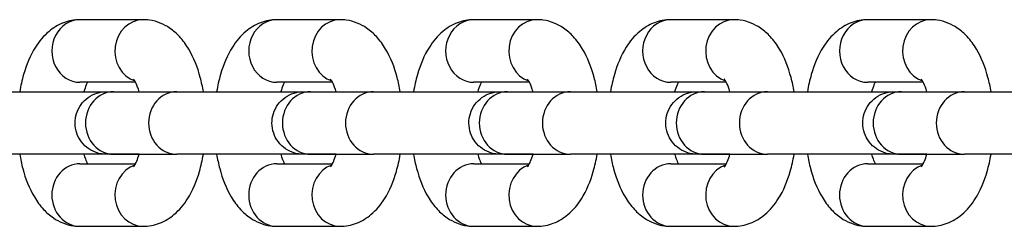
# Model space of a CAD drawing. Units: millimetres. Extents: x -3024 to 3462, y -2683 to 2482.
# Drawn here: x -962 to -884, y -438 to -421 of the extents above; entities that cross this region are included whole.
import ezdxf

# ---------------------------------------------------------------- set-up
doc = ezdxf.new("R2010")
doc.units = ezdxf.units.MM
doc.header["$LTSCALE"] = 40
doc.layers.add('SW_Toestellen', color=2, linetype='Continuous')

msp = doc.modelspace()

# ---------------------------------------------------------------- linework, layer by layer
at = {"layer": 'SW_Toestellen'}
for p, q in [((-952.296, -421.252), (-957.329, -421.252)), ((-936.583, -421.252), (-941.617, -421.252)), ((-920.87, -421.252), (-925.904, -421.252)), ((-905.158, -421.252), (-910.191, -421.252)), ((-889.445, -421.252), (-894.478, -421.252)), ((-952.896, -426.252), (-957.329, -426.252)), ((-937.183, -426.252), (-941.617, -426.252)), ((-921.47, -426.252), (-925.904, -426.252)), ((-905.757, -426.252), (-910.191, -426.252)), ((-890.045, -426.252), (-894.478, -426.252)), ((-954.643, -427.001), (-949.61, -427.001)), ((-938.93, -427.001), (-933.897, -427.001)), ((-923.218, -427.001), (-918.184, -427.001)), ((-907.505, -427.001), (-902.471, -427.001)), ((-891.792, -427.001), (-886.759, -427.001)), ((-954.983, -432.002), (-957.02, -432.002)), ((-954.643, -432.001), (-949.61, -432.001)), ((-939.27, -432.002), (-941.308, -432.002)), ((-938.93, -432.001), (-933.897, -432.001)), ((-923.557, -432.002), (-925.595, -432.002)), ((-923.218, -432.001), (-918.184, -432.001)), ((-907.844, -432.002), (-909.882, -432.002)), ((-907.505, -432.001), (-902.471, -432.001)), ((-892.131, -432.002), (-894.169, -432.002)), ((-891.792, -432.001), (-886.759, -432.001)), ((-957.33, -432.752), (-952.896, -432.752)), ((-941.617, -432.752), (-937.183, -432.752)), ((-925.904, -432.752), (-921.47, -432.752)), ((-910.191, -432.752), (-905.758, -432.752)), ((-894.478, -432.752), (-890.045, -432.752)), ((-957.33, -437.752), (-952.296, -437.752)), ((-941.617, -437.752), (-936.583, -437.752)), ((-925.904, -437.752), (-920.871, -437.752)), ((-910.191, -437.752), (-905.158, -437.752)), ((-894.478, -437.752), (-889.445, -437.752))]:
    msp.add_line(p, q, dxfattribs=at)
for centre, major_axis, start_param, end_param in [((-957.329, -423.752), (0, 2.5), 0, 3.141593), ((-952.296, -423.752), (0, 2.5), 0, 2.842858), ((-941.617, -423.752), (0, 2.5), 0, 3.141593), ((-936.583, -423.752), (0, 2.5), 0, 2.842858), ((-925.904, -423.752), (0, 2.5), 0, 3.141593), ((-920.87, -423.752), (0, 2.5), 0, 2.842858), ((-910.191, -423.752), (0, 2.5), 0, 3.141593), ((-905.158, -423.752), (0, 2.5), 0, 2.842858), ((-894.478, -423.752), (0, 2.5), 0, 3.141593), ((-889.445, -423.752), (0, 2.5), 0, 2.842858), ((-954.643, -429.501), (0, -2.5), 3.141593, 6.283185), ((-949.61, -429.501), (0, -2.5), 3.141593, 6.283185), ((-938.93, -429.501), (0, -2.5), 3.141593, 6.283185), ((-933.897, -429.501), (0, -2.5), 3.141593, 6.283185), ((-923.218, -429.501), (0, -2.5), 3.141593, 6.283185), ((-918.184, -429.501), (0, -2.5), 3.141593, 6.283185), ((-907.505, -429.501), (0, -2.5), 3.141593, 6.283185), ((-902.471, -429.501), (0, -2.5), 3.141593, 6.283185), ((-891.792, -429.501), (0, -2.5), 3.141593, 6.283185), ((-886.759, -429.501), (0, -2.5), 3.141593, 6.283185), ((-954.983, -429.502), (0, -2.5), 6.276366, 6.283185), ((-939.27, -429.502), (0, -2.5), 6.276366, 6.283185), ((-923.557, -429.502), (0, -2.5), 6.276366, 6.283185), ((-907.844, -429.502), (0, -2.5), 6.276366, 6.283185), ((-892.131, -429.502), (0, -2.5), 6.276366, 6.283185), ((-957.33, -435.252), (0, -2.5), 3.141593, 6.283185), ((-952.296, -435.252), (0, 2.5), 0.298704, 3.141593), ((-941.617, -435.252), (0, -2.5), 3.141593, 6.283185), ((-936.583, -435.252), (0, 2.5), 0.298704, 3.141593), ((-925.904, -435.252), (0, -2.5), 3.141593, 6.283185), ((-920.871, -435.252), (0, 2.5), 0.298704, 3.141593), ((-910.191, -435.252), (0, -2.5), 3.141593, 6.283185), ((-905.158, -435.252), (0, 2.5), 0.298704, 3.141593), ((-894.478, -435.252), (0, -2.5), 3.141593, 6.283185), ((-889.445, -435.252), (0, 2.5), 0.298704, 3.141593)]:
    msp.add_ellipse(centre, major_axis=major_axis, ratio=0.89913, start_param=start_param, end_param=end_param, dxfattribs=at)
for points, knots in [([(-957.329, -421.252), (-957.783, -421.252), (-958.234, -421.341), (-959.084, -421.666), (-959.471, -421.911), (-960.248, -422.56), (-960.592, -422.99), (-961.304, -424.117), (-961.604, -424.853), (-961.958, -426.079), (-962.061, -426.534), (-962.14, -427.001)], [0, 0, 0, 0, 0.165409, 0.165409, 0.35078, 0.35078, 0.606482, 0.606482, 0.987078, 0.987078, 1.200439, 1.200439, 1.200439, 1.200439]), ([(-947.485, -427.001), (-947.551, -426.615), (-947.632, -426.237), (-947.947, -425.055), (-948.24, -424.292), (-948.863, -423.245), (-949.102, -422.911), (-949.618, -422.355), (-949.876, -422.124), (-950.625, -421.616), (-951.18, -421.374), (-951.957, -421.264), (-952.126, -421.252), (-952.296, -421.252)], [5.082766, 5.082766, 5.082766, 5.082766, 5.259207, 5.259207, 5.648602, 5.648602, 5.842894, 5.842894, 5.994665, 5.994665, 6.22132, 6.22132, 6.283185, 6.283185, 6.283185, 6.283185]), ([(-941.617, -421.252), (-942.07, -421.252), (-942.521, -421.341), (-943.371, -421.666), (-943.758, -421.911), (-944.536, -422.56), (-944.88, -422.99), (-945.591, -424.117), (-945.891, -424.853), (-946.246, -426.079), (-946.348, -426.534), (-946.427, -427.001)], [6.283185, 6.283185, 6.283185, 6.283185, 6.448594, 6.448594, 6.633965, 6.633965, 6.889668, 6.889668, 7.270263, 7.270263, 7.483624, 7.483624, 7.483624, 7.483624]), ([(-931.773, -427.001), (-931.838, -426.615), (-931.92, -426.237), (-932.234, -425.055), (-932.527, -424.292), (-933.15, -423.245), (-933.389, -422.911), (-933.906, -422.355), (-934.164, -422.124), (-934.913, -421.616), (-935.467, -421.374), (-936.244, -421.264), (-936.414, -421.252), (-936.583, -421.252)], [5.082766, 5.082766, 5.082766, 5.082766, 5.259207, 5.259207, 5.648602, 5.648602, 5.842894, 5.842894, 5.994665, 5.994665, 6.22132, 6.22132, 6.283185, 6.283185, 6.283185, 6.283185]), ([(-925.904, -421.252), (-926.357, -421.252), (-926.808, -421.341), (-927.658, -421.666), (-928.045, -421.911), (-928.823, -422.56), (-929.167, -422.99), (-929.878, -424.117), (-930.178, -424.853), (-930.533, -426.079), (-930.635, -426.534), (-930.715, -427.001)], [6.283185, 6.283185, 6.283185, 6.283185, 6.448594, 6.448594, 6.633965, 6.633965, 6.889668, 6.889668, 7.270263, 7.270263, 7.483624, 7.483624, 7.483624, 7.483624]), ([(-916.06, -427.001), (-916.125, -426.615), (-916.207, -426.237), (-916.522, -425.055), (-916.814, -424.292), (-917.437, -423.245), (-917.676, -422.911), (-918.193, -422.355), (-918.451, -422.124), (-919.2, -421.616), (-919.754, -421.374), (-920.531, -421.264), (-920.701, -421.252), (-920.87, -421.252)], [5.082766, 5.082766, 5.082766, 5.082766, 5.259207, 5.259207, 5.648602, 5.648602, 5.842894, 5.842894, 5.994665, 5.994665, 6.22132, 6.22132, 6.283185, 6.283185, 6.283185, 6.283185]), ([(-910.191, -421.252), (-910.645, -421.252), (-911.095, -421.341), (-911.946, -421.666), (-912.333, -421.911), (-913.11, -422.56), (-913.454, -422.99), (-914.165, -424.117), (-914.466, -424.853), (-914.82, -426.079), (-914.922, -426.534), (-915.002, -427.001)], [0, 0, 0, 0, 0.165409, 0.165409, 0.35078, 0.35078, 0.606482, 0.606482, 0.987078, 0.987078, 1.200439, 1.200439, 1.200439, 1.200439]), ([(-900.347, -427.001), (-900.413, -426.615), (-900.494, -426.237), (-900.809, -425.055), (-901.101, -424.292), (-901.724, -423.245), (-901.963, -422.911), (-902.48, -422.355), (-902.738, -422.124), (-903.487, -421.616), (-904.041, -421.374), (-904.818, -421.264), (-904.988, -421.252), (-905.158, -421.252)], [5.082766, 5.082766, 5.082766, 5.082766, 5.259207, 5.259207, 5.648602, 5.648602, 5.842894, 5.842894, 5.994665, 5.994665, 6.22132, 6.22132, 6.283185, 6.283185, 6.283185, 6.283185]), ([(-894.478, -421.252), (-894.932, -421.252), (-895.383, -421.341), (-896.233, -421.666), (-896.62, -421.911), (-897.397, -422.56), (-897.741, -422.99), (-898.452, -424.117), (-898.753, -424.853), (-899.107, -426.079), (-899.21, -426.534), (-899.289, -427.001)], [0, 0, 0, 0, 0.165409, 0.165409, 0.35078, 0.35078, 0.606482, 0.606482, 0.987078, 0.987078, 1.200439, 1.200439, 1.200439, 1.200439]), ([(-884.634, -427.001), (-884.7, -426.615), (-884.781, -426.237), (-885.096, -425.055), (-885.388, -424.292), (-886.011, -423.245), (-886.251, -422.911), (-886.767, -422.355), (-887.025, -422.124), (-887.774, -421.616), (-888.329, -421.374), (-889.106, -421.264), (-889.275, -421.252), (-889.445, -421.252)], [5.082766, 5.082766, 5.082766, 5.082766, 5.259207, 5.259207, 5.648602, 5.648602, 5.842894, 5.842894, 5.994665, 5.994665, 6.22132, 6.22132, 6.283185, 6.283185, 6.283185, 6.283185]), ([(-956.73, -426.252), (-956.761, -426.311), (-956.794, -426.38), (-956.892, -426.609), (-956.959, -426.792), (-957.02, -427.002)], [0.697334, 0.697334, 0.697334, 0.697334, 0.7935827, 0.7935827, 0.9796048, 0.9796048, 0.9796048, 0.9796048]), ([(-952.605, -427.001), (-952.645, -426.867), (-952.687, -426.742), (-952.806, -426.426), (-952.885, -426.263), (-953.002, -426.065), (-953.044, -426.014), (-953.055, -426.002), (-953.055, -426.001), (-953.055, -426.001)], [5.3035997, 5.3035997, 5.3035997, 5.3035997, 5.4235863, 5.4235863, 5.6435116, 5.6435116, 5.8295617, 5.8295617, 5.8551581, 5.8551581, 5.8551581, 5.8551581]), ([(-941.017, -426.252), (-941.048, -426.311), (-941.081, -426.38), (-941.179, -426.609), (-941.246, -426.792), (-941.308, -427.002)], [6.9805193, 6.9805193, 6.9805193, 6.9805193, 7.076768, 7.076768, 7.2627902, 7.2627902, 7.2627902, 7.2627902]), ([(-936.892, -427.001), (-936.932, -426.867), (-936.974, -426.742), (-937.093, -426.426), (-937.173, -426.263), (-937.289, -426.065), (-937.331, -426.014), (-937.342, -426.002), (-937.343, -426.001), (-937.343, -426.001)], [5.3035997, 5.3035997, 5.3035997, 5.3035997, 5.4235863, 5.4235863, 5.6435116, 5.6435116, 5.8295617, 5.8295617, 5.8551581, 5.8551581, 5.8551581, 5.8551581]), ([(-925.304, -426.252), (-925.335, -426.311), (-925.368, -426.38), (-925.467, -426.609), (-925.533, -426.792), (-925.595, -427.002)], [6.9805193, 6.9805193, 6.9805193, 6.9805193, 7.076768, 7.076768, 7.2627902, 7.2627902, 7.2627902, 7.2627902]), ([(-921.18, -427.001), (-921.219, -426.867), (-921.261, -426.742), (-921.38, -426.426), (-921.46, -426.263), (-921.576, -426.065), (-921.618, -426.014), (-921.629, -426.002), (-921.63, -426.001), (-921.63, -426.001)], [5.3035997, 5.3035997, 5.3035997, 5.3035997, 5.4235863, 5.4235863, 5.6435116, 5.6435116, 5.8295617, 5.8295617, 5.8551581, 5.8551581, 5.8551581, 5.8551581]), ([(-909.591, -426.252), (-909.622, -426.311), (-909.655, -426.38), (-909.754, -426.609), (-909.821, -426.792), (-909.882, -427.002)], [0.697334, 0.697334, 0.697334, 0.697334, 0.7935827, 0.7935827, 0.9796048, 0.9796048, 0.9796048, 0.9796048]), ([(-905.467, -427.001), (-905.506, -426.867), (-905.548, -426.742), (-905.668, -426.426), (-905.747, -426.263), (-905.864, -426.065), (-905.906, -426.014), (-905.916, -426.002), (-905.917, -426.001), (-905.917, -426.001)], [5.3035997, 5.3035997, 5.3035997, 5.3035997, 5.4235863, 5.4235863, 5.6435116, 5.6435116, 5.8295617, 5.8295617, 5.8551581, 5.8551581, 5.8551581, 5.8551581]), ([(-893.879, -426.252), (-893.91, -426.311), (-893.943, -426.38), (-894.041, -426.609), (-894.108, -426.792), (-894.169, -427.002)], [0.697334, 0.697334, 0.697334, 0.697334, 0.7935827, 0.7935827, 0.9796048, 0.9796048, 0.9796048, 0.9796048]), ([(-889.754, -427.001), (-889.794, -426.867), (-889.835, -426.742), (-889.955, -426.426), (-890.034, -426.263), (-890.151, -426.065), (-890.193, -426.014), (-890.204, -426.002), (-890.204, -426.001), (-890.204, -426.001)], [5.3035997, 5.3035997, 5.3035997, 5.3035997, 5.4235863, 5.4235863, 5.6435116, 5.6435116, 5.8295617, 5.8295617, 5.8551581, 5.8551581, 5.8551581, 5.8551581]), ([(-965.323, -427.001), (-965.05, -427.001), (-964.682, -427.001), (-963.816, -427.001), (-963.311, -427.001), (-962.224, -427.001), (-961.628, -427.001), (-960.421, -427.002), (-959.794, -427.002), (-958.59, -427.002), (-957.997, -427.002), (-956.918, -427.002), (-956.419, -427.002), (-955.718, -427.002), (-955.469, -427.002), (-955.256, -427.002)], [0, 0, 0, 0, 0.18649, 0.18649, 0.3696, 0.3696, 0.552823, 0.552823, 0.736041, 0.736041, 0.919259, 0.919259, 1.102477, 1.102477, 1.223321, 1.223321, 1.223321, 1.223321]), ([(-952.605, -432.002), (-952.978, -432.002), (-953.324, -432.002), (-954.051, -432.002), (-954.406, -432.002), (-954.93, -432.001), (-955.105, -432.001), (-955.199, -432.001), (-955.211, -432.001), (-955.221, -432.001), (-955.222, -432.001), (-955.225, -432.001), (-955.225, -432.001), (-955.227, -432.001), (-955.227, -432.001), (-955.23, -432.001), (-955.231, -432.001), (-955.233, -432.001), (-955.234, -432.001), (-955.237, -432.001), (-955.239, -432.001), (-955.244, -432.001), (-955.248, -432.001), (-955.282, -432.001), (-955.313, -432), (-955.375, -431.997), (-955.406, -431.995), (-955.528, -431.984), (-955.62, -431.972), (-955.974, -431.901), (-956.233, -431.804), (-956.697, -431.538), (-956.909, -431.367), (-957.263, -430.971), (-957.41, -430.742), (-957.622, -430.255), (-957.689, -429.991), (-957.737, -429.462), (-957.718, -429.191), (-957.597, -428.673), (-957.493, -428.422), (-957.216, -427.969), (-957.038, -427.762), (-956.633, -427.42), (-956.399, -427.279), (-955.906, -427.082), (-955.641, -427.022), (-955.343, -427.004), (-955.31, -427.003), (-955.271, -427.002), (-955.265, -427.002), (-955.255, -427.002), (-955.251, -427.002), (-955.246, -427.002), (-955.244, -427.002), (-955.24, -427.001), (-955.239, -427.001), (-955.236, -427.001), (-955.234, -427.001), (-955.231, -427.001), (-955.23, -427.001), (-955.222, -427.001), (-955.224, -427.001), (-955.222, -427.001), (-955.221, -427.001), (-955.216, -427.001), (-955.211, -427.001), (-955.179, -427.001), (-955.136, -427.001), (-954.975, -427.001), (-954.83, -427.001), (-954.643, -427.001)], [0.969849, 0.969849, 0.969849, 0.969849, 1.102477, 1.102477, 1.285696, 1.285696, 1.468922, 1.468922, 1.51422, 1.51422, 1.531194, 1.531194, 1.534377, 1.534377, 1.536766, 1.536766, 1.537924, 1.537924, 1.538504, 1.538504, 1.539086, 1.539086, 1.540256, 1.540256, 1.549569, 1.549569, 1.558772, 1.558772, 1.586417, 1.586417, 1.667251, 1.667251, 1.746868, 1.746868, 1.826528, 1.826528, 1.906187, 1.906187, 1.985847, 1.985847, 2.065506, 2.065506, 2.145165, 2.145165, 2.224824, 2.224824, 2.304483, 2.304483, 2.314303, 2.314303, 2.316145, 2.316145, 2.317297, 2.317297, 2.317873, 2.317873, 2.318453, 2.318453, 2.319035, 2.319035, 2.320211, 2.320211, 2.329539, 2.329539, 2.338741, 2.338741, 2.366351, 2.366351, 2.449374, 2.449374, 2.577705, 2.577705, 2.577705, 2.577705]), ([(-949.61, -427.001), (-949.338, -427.001), (-948.969, -427.001), (-948.104, -427.001), (-947.599, -427.001), (-946.511, -427.001), (-945.915, -427.001), (-944.708, -427.001), (-944.081, -427.002), (-942.877, -427.002), (-942.284, -427.002), (-941.205, -427.002), (-940.706, -427.002), (-940.005, -427.002), (-939.756, -427.002), (-939.543, -427.002)], [0, 0, 0, 0, 0.18649, 0.18649, 0.3696, 0.3696, 0.552823, 0.552823, 0.736041, 0.736041, 0.919259, 0.919259, 1.102477, 1.102477, 1.223321, 1.223321, 1.223321, 1.223321]), ([(-936.892, -432.002), (-937.265, -432.002), (-937.611, -432.002), (-938.338, -432.002), (-938.694, -432.002), (-939.217, -432.001), (-939.392, -432.001), (-939.486, -432.001), (-939.498, -432.001), (-939.508, -432.001), (-939.51, -432.001), (-939.512, -432.001), (-939.513, -432.001), (-939.514, -432.001), (-939.514, -432.001), (-939.517, -432.001), (-939.518, -432.001), (-939.52, -432.001), (-939.522, -432.001), (-939.524, -432.001), (-939.526, -432.001), (-939.531, -432.001), (-939.535, -432.001), (-939.569, -432.001), (-939.601, -432), (-939.662, -431.997), (-939.693, -431.995), (-939.815, -431.984), (-939.907, -431.972), (-940.261, -431.901), (-940.52, -431.804), (-940.984, -431.538), (-941.196, -431.367), (-941.55, -430.971), (-941.697, -430.742), (-941.909, -430.255), (-941.976, -429.991), (-942.024, -429.462), (-942.005, -429.191), (-941.884, -428.673), (-941.781, -428.422), (-941.503, -427.969), (-941.326, -427.762), (-940.92, -427.42), (-940.686, -427.279), (-940.193, -427.082), (-939.928, -427.022), (-939.63, -427.004), (-939.597, -427.003), (-939.558, -427.002), (-939.552, -427.002), (-939.542, -427.002), (-939.539, -427.002), (-939.533, -427.002), (-939.531, -427.002), (-939.528, -427.001), (-939.526, -427.001), (-939.523, -427.001), (-939.522, -427.001), (-939.518, -427.001), (-939.517, -427.001), (-939.509, -427.001), (-939.511, -427.001), (-939.509, -427.001), (-939.508, -427.001), (-939.503, -427.001), (-939.498, -427.001), (-939.466, -427.001), (-939.423, -427.001), (-939.262, -427.001), (-939.118, -427.001), (-938.93, -427.001)], [0.969849, 0.969849, 0.969849, 0.969849, 1.102477, 1.102477, 1.285696, 1.285696, 1.468922, 1.468922, 1.51422, 1.51422, 1.531194, 1.531194, 1.534377, 1.534377, 1.536766, 1.536766, 1.537924, 1.537924, 1.538504, 1.538504, 1.539086, 1.539086, 1.540256, 1.540256, 1.549569, 1.549569, 1.558772, 1.558772, 1.586417, 1.586417, 1.667251, 1.667251, 1.746868, 1.746868, 1.826528, 1.826528, 1.906187, 1.906187, 1.985847, 1.985847, 2.065506, 2.065506, 2.145165, 2.145165, 2.224824, 2.224824, 2.304483, 2.304483, 2.314303, 2.314303, 2.316145, 2.316145, 2.317297, 2.317297, 2.317873, 2.317873, 2.318453, 2.318453, 2.319035, 2.319035, 2.320211, 2.320211, 2.329539, 2.329539, 2.338741, 2.338741, 2.366351, 2.366351, 2.449374, 2.449374, 2.577705, 2.577705, 2.577705, 2.577705]), ([(-933.897, -427.001), (-933.625, -427.001), (-933.256, -427.001), (-932.391, -427.001), (-931.886, -427.001), (-930.798, -427.001), (-930.202, -427.001), (-928.995, -427.001), (-928.369, -427.002), (-927.164, -427.002), (-926.571, -427.002), (-925.492, -427.002), (-924.993, -427.002), (-924.293, -427.002), (-924.043, -427.002), (-923.831, -427.002)], [0, 0, 0, 0, 0.18649, 0.18649, 0.3696, 0.3696, 0.552823, 0.552823, 0.736041, 0.736041, 0.919259, 0.919259, 1.102477, 1.102477, 1.223321, 1.223321, 1.223321, 1.223321]), ([(-921.18, -432.002), (-921.552, -432.002), (-921.898, -432.002), (-922.626, -432.002), (-922.981, -432.002), (-923.504, -432.001), (-923.679, -432.001), (-923.773, -432.001), (-923.786, -432.001), (-923.795, -432.001), (-923.797, -432.001), (-923.799, -432.001), (-923.8, -432.001), (-923.801, -432.001), (-923.802, -432.001), (-923.804, -432.001), (-923.805, -432.001), (-923.808, -432.001), (-923.809, -432.001), (-923.811, -432.001), (-923.813, -432.001), (-923.818, -432.001), (-923.822, -432.001), (-923.856, -432.001), (-923.888, -432), (-923.949, -431.997), (-923.98, -431.995), (-924.102, -431.984), (-924.194, -431.972), (-924.549, -431.901), (-924.808, -431.804), (-925.272, -431.538), (-925.483, -431.367), (-925.837, -430.971), (-925.984, -430.742), (-926.196, -430.255), (-926.263, -429.991), (-926.311, -429.462), (-926.292, -429.191), (-926.171, -428.673), (-926.068, -428.422), (-925.79, -427.969), (-925.613, -427.762), (-925.207, -427.42), (-924.974, -427.279), (-924.481, -427.082), (-924.215, -427.022), (-923.917, -427.004), (-923.884, -427.003), (-923.846, -427.002), (-923.84, -427.002), (-923.83, -427.002), (-923.826, -427.002), (-923.82, -427.002), (-923.818, -427.002), (-923.815, -427.001), (-923.813, -427.001), (-923.81, -427.001), (-923.809, -427.001), (-923.806, -427.001), (-923.804, -427.001), (-923.796, -427.001), (-923.799, -427.001), (-923.797, -427.001), (-923.796, -427.001), (-923.791, -427.001), (-923.785, -427.001), (-923.753, -427.001), (-923.71, -427.001), (-923.55, -427.001), (-923.405, -427.001), (-923.218, -427.001)], [0.969849, 0.969849, 0.969849, 0.969849, 1.102477, 1.102477, 1.285696, 1.285696, 1.468922, 1.468922, 1.51422, 1.51422, 1.531194, 1.531194, 1.534377, 1.534377, 1.536766, 1.536766, 1.537924, 1.537924, 1.538504, 1.538504, 1.539086, 1.539086, 1.540256, 1.540256, 1.549569, 1.549569, 1.558772, 1.558772, 1.586417, 1.586417, 1.667251, 1.667251, 1.746868, 1.746868, 1.826528, 1.826528, 1.906187, 1.906187, 1.985847, 1.985847, 2.065506, 2.065506, 2.145165, 2.145165, 2.224824, 2.224824, 2.304483, 2.304483, 2.314303, 2.314303, 2.316145, 2.316145, 2.317297, 2.317297, 2.317873, 2.317873, 2.318453, 2.318453, 2.319035, 2.319035, 2.320211, 2.320211, 2.329539, 2.329539, 2.338741, 2.338741, 2.366351, 2.366351, 2.449374, 2.449374, 2.577705, 2.577705, 2.577705, 2.577705]), ([(-918.184, -427.001), (-917.912, -427.001), (-917.543, -427.001), (-916.678, -427.001), (-916.173, -427.001), (-915.086, -427.001), (-914.49, -427.001), (-913.282, -427.001), (-912.656, -427.001), (-911.452, -427.002), (-910.859, -427.002), (-909.78, -427.002), (-909.28, -427.002), (-908.58, -427.002), (-908.33, -427.002), (-908.118, -427.002)], [0, 0, 0, 0, 0.18649, 0.18649, 0.3696, 0.3696, 0.552823, 0.552823, 0.736041, 0.736041, 0.919259, 0.919259, 1.102477, 1.102477, 1.223321, 1.223321, 1.223321, 1.223321]), ([(-905.467, -432.002), (-905.839, -432.002), (-906.185, -432.002), (-906.913, -432.002), (-907.268, -432.002), (-907.792, -432.001), (-907.966, -432.001), (-908.06, -432.001), (-908.073, -432.001), (-908.082, -432.001), (-908.084, -432.001), (-908.087, -432.001), (-908.087, -432.001), (-908.088, -432.001), (-908.089, -432.001), (-908.091, -432.001), (-908.092, -432.001), (-908.095, -432.001), (-908.096, -432.001), (-908.099, -432.001), (-908.1, -432.001), (-908.105, -432.001), (-908.109, -432.001), (-908.143, -432.001), (-908.175, -432), (-908.237, -431.997), (-908.267, -431.995), (-908.39, -431.984), (-908.481, -431.972), (-908.836, -431.901), (-909.095, -431.804), (-909.559, -431.538), (-909.77, -431.367), (-910.124, -430.971), (-910.271, -430.742), (-910.483, -430.255), (-910.551, -429.991), (-910.598, -429.462), (-910.579, -429.191), (-910.459, -428.673), (-910.355, -428.422), (-910.078, -427.969), (-909.9, -427.762), (-909.494, -427.42), (-909.261, -427.279), (-908.768, -427.082), (-908.502, -427.022), (-908.204, -427.004), (-908.172, -427.003), (-908.133, -427.002), (-908.127, -427.002), (-908.117, -427.002), (-908.113, -427.002), (-908.107, -427.002), (-908.106, -427.002), (-908.102, -427.001), (-908.1, -427.001), (-908.097, -427.001), (-908.096, -427.001), (-908.093, -427.001), (-908.092, -427.001), (-908.084, -427.001), (-908.086, -427.001), (-908.084, -427.001), (-908.083, -427.001), (-908.078, -427.001), (-908.072, -427.001), (-908.041, -427.001), (-907.997, -427.001), (-907.837, -427.001), (-907.692, -427.001), (-907.505, -427.001)], [0.969849, 0.969849, 0.969849, 0.969849, 1.102477, 1.102477, 1.285696, 1.285696, 1.468922, 1.468922, 1.51422, 1.51422, 1.531194, 1.531194, 1.534377, 1.534377, 1.536766, 1.536766, 1.537924, 1.537924, 1.538504, 1.538504, 1.539086, 1.539086, 1.540256, 1.540256, 1.549569, 1.549569, 1.558772, 1.558772, 1.586417, 1.586417, 1.667251, 1.667251, 1.746868, 1.746868, 1.826528, 1.826528, 1.906187, 1.906187, 1.985847, 1.985847, 2.065506, 2.065506, 2.145165, 2.145165, 2.224824, 2.224824, 2.304483, 2.304483, 2.314303, 2.314303, 2.316145, 2.316145, 2.317297, 2.317297, 2.317873, 2.317873, 2.318453, 2.318453, 2.319035, 2.319035, 2.320211, 2.320211, 2.329539, 2.329539, 2.338741, 2.338741, 2.366351, 2.366351, 2.449374, 2.449374, 2.577705, 2.577705, 2.577705, 2.577705]), ([(-902.471, -427.001), (-902.199, -427.001), (-901.831, -427.001), (-900.965, -427.001), (-900.46, -427.001), (-899.373, -427.001), (-898.777, -427.001), (-897.569, -427.001), (-896.943, -427.001), (-895.739, -427.002), (-895.146, -427.002), (-894.067, -427.002), (-893.567, -427.002), (-892.867, -427.002), (-892.617, -427.002), (-892.405, -427.002)], [0, 0, 0, 0, 0.18649, 0.18649, 0.3696, 0.3696, 0.552823, 0.552823, 0.736041, 0.736041, 0.919259, 0.919259, 1.102477, 1.102477, 1.223321, 1.223321, 1.223321, 1.223321]), ([(-889.754, -432.002), (-890.127, -432.002), (-890.472, -432.002), (-891.2, -432.002), (-891.555, -432.001), (-892.079, -432.001), (-892.254, -432.001), (-892.347, -432.001), (-892.36, -432.001), (-892.37, -432.001), (-892.371, -432.001), (-892.374, -432.001), (-892.374, -432.001), (-892.375, -432.001), (-892.376, -432.001), (-892.378, -432.001), (-892.379, -432.001), (-892.382, -432.001), (-892.383, -432.001), (-892.386, -432.001), (-892.388, -432.001), (-892.393, -432.001), (-892.396, -432.001), (-892.431, -432.001), (-892.462, -432), (-892.524, -431.997), (-892.555, -431.995), (-892.677, -431.984), (-892.768, -431.972), (-893.123, -431.901), (-893.382, -431.804), (-893.846, -431.538), (-894.058, -431.367), (-894.412, -430.971), (-894.559, -430.742), (-894.77, -430.255), (-894.838, -429.991), (-894.886, -429.462), (-894.867, -429.191), (-894.746, -428.673), (-894.642, -428.422), (-894.365, -427.969), (-894.187, -427.762), (-893.781, -427.42), (-893.548, -427.279), (-893.055, -427.082), (-892.789, -427.022), (-892.492, -427.004), (-892.459, -427.003), (-892.42, -427.002), (-892.414, -427.002), (-892.404, -427.002), (-892.4, -427.002), (-892.395, -427.002), (-892.393, -427.001), (-892.389, -427.001), (-892.388, -427.001), (-892.385, -427.001), (-892.383, -427.001), (-892.38, -427.001), (-892.379, -427.001), (-892.371, -427.001), (-892.373, -427.001), (-892.371, -427.001), (-892.37, -427.001), (-892.365, -427.001), (-892.359, -427.001), (-892.328, -427.001), (-892.284, -427.001), (-892.124, -427.001), (-891.979, -427.001), (-891.792, -427.001)], [0.969849, 0.969849, 0.969849, 0.969849, 1.102477, 1.102477, 1.285696, 1.285696, 1.468922, 1.468922, 1.51422, 1.51422, 1.531194, 1.531194, 1.534377, 1.534377, 1.536766, 1.536766, 1.537924, 1.537924, 1.538504, 1.538504, 1.539086, 1.539086, 1.540256, 1.540256, 1.549569, 1.549569, 1.558772, 1.558772, 1.586417, 1.586417, 1.667251, 1.667251, 1.746868, 1.746868, 1.826528, 1.826528, 1.906187, 1.906187, 1.985847, 1.985847, 2.065506, 2.065506, 2.145165, 2.145165, 2.224824, 2.224824, 2.304483, 2.304483, 2.314303, 2.314303, 2.316145, 2.316145, 2.317297, 2.317297, 2.317873, 2.317873, 2.318453, 2.318453, 2.319035, 2.319035, 2.320211, 2.320211, 2.329539, 2.329539, 2.338741, 2.338741, 2.366351, 2.366351, 2.449374, 2.449374, 2.577705, 2.577705, 2.577705, 2.577705]), ([(-886.759, -427.001), (-886.487, -427.001), (-886.118, -427.001), (-885.252, -427.001), (-884.747, -427.001), (-883.66, -427.001), (-883.064, -427.001), (-881.857, -427.001), (-881.23, -427.001), (-880.026, -427.002), (-879.433, -427.002), (-878.354, -427.002), (-877.855, -427.002), (-877.154, -427.002), (-876.905, -427.002), (-876.692, -427.002)], [0, 0, 0, 0, 0.18649, 0.18649, 0.3696, 0.3696, 0.552823, 0.552823, 0.736041, 0.736041, 0.919259, 0.919259, 1.102477, 1.102477, 1.223321, 1.223321, 1.223321, 1.223321]), ([(-954.405, -432.002), (-954.405, -432.002), (-954.405, -432.002), (-954.408, -432.002), (-954.413, -432.002), (-954.441, -432.002), (-954.482, -432.002), (-954.678, -432.002), (-954.914, -432.002), (-955.549, -432.002), (-955.954, -432.002), (-956.882, -432.002), (-957.417, -432.002), (-958.548, -432.002), (-959.158, -432.002), (-960.377, -432.002), (-961.001, -432.002), (-962.183, -432.001), (-962.757, -432.001), (-963.783, -432.001), (-964.249, -432.001), (-964.901, -432.001), (-965.134, -432.001), (-965.323, -432.001)], [1.047343, 1.047343, 1.047343, 1.047343, 1.054021, 1.054021, 1.081628, 1.081628, 1.164638, 1.164638, 1.349451, 1.349451, 1.532556, 1.532556, 1.715768, 1.715768, 1.898981, 1.898981, 2.082195, 2.082195, 2.265409, 2.265409, 2.448622, 2.448622, 2.577593, 2.577593, 2.577593, 2.577593]), ([(-962.14, -432.001), (-962.075, -432.388), (-961.993, -432.766), (-961.678, -433.948), (-961.386, -434.711), (-960.763, -435.759), (-960.524, -436.093), (-960.007, -436.649), (-959.749, -436.879), (-959, -437.387), (-958.446, -437.63), (-957.669, -437.739), (-957.499, -437.752), (-957.33, -437.752)], [1.941138, 1.941138, 1.941138, 1.941138, 2.117614, 2.117614, 2.50701, 2.50701, 2.701302, 2.701302, 2.853073, 2.853073, 3.079727, 3.079727, 3.141593, 3.141593, 3.141593, 3.141593]), ([(-957.02, -432.002), (-956.981, -432.136), (-956.939, -432.261), (-956.84, -432.524), (-956.782, -432.652), (-956.73, -432.752)], [2.161968, 2.161968, 2.161968, 2.161968, 2.2819936, 2.2819936, 2.4442144, 2.4442144, 2.4442144, 2.4442144]), ([(-954.643, -432.001), (-954.915, -432.001), (-955.098, -432.001), (-955.195, -432.001), (-955.209, -432.001), (-955.218, -432.001), (-955.22, -432.001), (-955.221, -432.001), (-955.221, -432.001), (-955.221, -432.001)], [0, 0, 0, 0, 0.186447, 0.186447, 0.2316331, 0.2316331, 0.2485672, 0.2485672, 0.2498293, 0.2498293, 0.2498293, 0.2498293]), ([(-954.37, -432.002), (-954.372, -432.002), (-954.375, -432.002), (-954.38, -432.002), (-954.382, -432.002), (-954.385, -432.002), (-954.387, -432.002), (-954.39, -432.002), (-954.391, -432.002), (-954.394, -432.002), (-954.396, -432.002), (-954.404, -432.002), (-954.401, -432.002), (-954.403, -432.002), (-954.404, -432.002), (-954.409, -432.002), (-954.415, -432.002), (-954.447, -432.002), (-954.49, -432.002), (-954.65, -432.002), (-954.795, -432.002), (-954.983, -432.002)], [2.3164619, 2.3164619, 2.3164619, 2.3164619, 2.3172968, 2.3172968, 2.3178733, 2.3178733, 2.3184526, 2.3184526, 2.319035, 2.319035, 2.3202108, 2.3202108, 2.3295395, 2.3295395, 2.3387406, 2.3387406, 2.3663505, 2.3663505, 2.4493744, 2.4493744, 2.5777051, 2.5777051, 2.5777051, 2.5777051]), ([(-953.056, -433.002), (-953.056, -433.002), (-953.055, -433.002), (-953.048, -432.994), (-953.016, -432.956), (-952.924, -432.808), (-952.862, -432.693), (-952.733, -432.395), (-952.667, -432.211), (-952.605, -432.001)], [3.5695945, 3.5695945, 3.5695945, 3.5695945, 3.5883065, 3.5883065, 3.7532695, 3.7532695, 3.9351753, 3.9351753, 4.1212365, 4.1212365, 4.1212365, 4.1212365]), ([(-952.296, -437.752), (-951.843, -437.752), (-951.392, -437.662), (-950.542, -437.338), (-950.155, -437.093), (-949.377, -436.443), (-949.033, -436.013), (-948.322, -434.886), (-948.022, -434.15), (-947.667, -432.925), (-947.565, -432.469), (-947.485, -432.001)], [3.141593, 3.141593, 3.141593, 3.141593, 3.307001, 3.307001, 3.492372, 3.492372, 3.748075, 3.748075, 4.128671, 4.128671, 4.342067, 4.342067, 4.342067, 4.342067]), ([(-938.692, -432.002), (-938.692, -432.002), (-938.693, -432.002), (-938.695, -432.002), (-938.7, -432.002), (-938.728, -432.002), (-938.769, -432.002), (-938.965, -432.002), (-939.201, -432.002), (-939.836, -432.002), (-940.241, -432.002), (-941.169, -432.002), (-941.704, -432.002), (-942.835, -432.002), (-943.446, -432.002), (-944.664, -432.002), (-945.288, -432.002), (-946.47, -432.001), (-947.044, -432.001), (-948.07, -432.001), (-948.536, -432.001), (-949.188, -432.001), (-949.422, -432.001), (-949.61, -432.001)], [1.047343, 1.047343, 1.047343, 1.047343, 1.054021, 1.054021, 1.081628, 1.081628, 1.164638, 1.164638, 1.349451, 1.349451, 1.532556, 1.532556, 1.715768, 1.715768, 1.898981, 1.898981, 2.082195, 2.082195, 2.265409, 2.265409, 2.448622, 2.448622, 2.577593, 2.577593, 2.577593, 2.577593]), ([(-946.428, -432.002), (-946.568, -432.002), (-946.711, -432.002), (-947.061, -432.002), (-947.271, -432.002), (-947.486, -432.002)], [0.3202704, 0.3202704, 0.3202704, 0.3202704, 0.3695995, 0.3695995, 0.4379187, 0.4379187, 0.4379187, 0.4379187]), ([(-946.427, -432.001), (-946.362, -432.388), (-946.28, -432.766), (-945.966, -433.948), (-945.673, -434.711), (-945.05, -435.759), (-944.811, -436.093), (-944.295, -436.649), (-944.036, -436.879), (-943.288, -437.387), (-942.733, -437.63), (-941.956, -437.739), (-941.787, -437.752), (-941.617, -437.752)], [8.224323, 8.224323, 8.224323, 8.224323, 8.4008, 8.4008, 8.790195, 8.790195, 8.984487, 8.984487, 9.136258, 9.136258, 9.362913, 9.362913, 9.424778, 9.424778, 9.424778, 9.424778]), ([(-941.308, -432.002), (-941.268, -432.136), (-941.226, -432.261), (-941.127, -432.524), (-941.069, -432.652), (-941.017, -432.752)], [8.4451533, 8.4451533, 8.4451533, 8.4451533, 8.5651789, 8.5651789, 8.7273997, 8.7273997, 8.7273997, 8.7273997]), ([(-938.93, -432.001), (-939.202, -432.001), (-939.385, -432.001), (-939.483, -432.001), (-939.496, -432.001), (-939.506, -432.001), (-939.507, -432.001), (-939.508, -432.001), (-939.508, -432.001), (-939.508, -432.001)], [0, 0, 0, 0, 0.186447, 0.186447, 0.2316331, 0.2316331, 0.2485672, 0.2485672, 0.2498293, 0.2498293, 0.2498293, 0.2498293]), ([(-938.657, -432.002), (-938.66, -432.002), (-938.662, -432.002), (-938.667, -432.002), (-938.669, -432.002), (-938.672, -432.002), (-938.674, -432.002), (-938.677, -432.002), (-938.678, -432.002), (-938.682, -432.002), (-938.683, -432.002), (-938.691, -432.002), (-938.689, -432.002), (-938.691, -432.002), (-938.692, -432.002), (-938.697, -432.002), (-938.702, -432.002), (-938.734, -432.002), (-938.777, -432.002), (-938.938, -432.002), (-939.083, -432.002), (-939.27, -432.002)], [2.3164619, 2.3164619, 2.3164619, 2.3164619, 2.3172968, 2.3172968, 2.3178733, 2.3178733, 2.3184526, 2.3184526, 2.319035, 2.319035, 2.3202108, 2.3202108, 2.3295395, 2.3295395, 2.3387406, 2.3387406, 2.3663505, 2.3663505, 2.4493744, 2.4493744, 2.5777051, 2.5777051, 2.5777051, 2.5777051]), ([(-937.343, -433.002), (-937.343, -433.002), (-937.343, -433.002), (-937.336, -432.994), (-937.303, -432.956), (-937.211, -432.808), (-937.149, -432.693), (-937.021, -432.395), (-936.954, -432.211), (-936.892, -432.001)], [3.5695945, 3.5695945, 3.5695945, 3.5695945, 3.5883065, 3.5883065, 3.7532695, 3.7532695, 3.9351753, 3.9351753, 4.1212365, 4.1212365, 4.1212365, 4.1212365]), ([(-936.583, -437.752), (-936.13, -437.752), (-935.679, -437.662), (-934.829, -437.338), (-934.442, -437.093), (-933.664, -436.443), (-933.321, -436.013), (-932.609, -434.886), (-932.309, -434.15), (-931.954, -432.925), (-931.852, -432.469), (-931.773, -432.001)], [3.141593, 3.141593, 3.141593, 3.141593, 3.307001, 3.307001, 3.492372, 3.492372, 3.748075, 3.748075, 4.128671, 4.128671, 4.342067, 4.342067, 4.342067, 4.342067]), ([(-922.98, -432.002), (-922.98, -432.002), (-922.98, -432.002), (-922.982, -432.002), (-922.987, -432.002), (-923.015, -432.002), (-923.057, -432.002), (-923.252, -432.002), (-923.488, -432.002), (-924.123, -432.002), (-924.528, -432.002), (-925.457, -432.002), (-925.991, -432.002), (-927.123, -432.002), (-927.733, -432.002), (-928.951, -432.002), (-929.575, -432.002), (-930.758, -432.001), (-931.331, -432.001), (-932.358, -432.001), (-932.823, -432.001), (-933.476, -432.001), (-933.709, -432.001), (-933.897, -432.001)], [1.047343, 1.047343, 1.047343, 1.047343, 1.054021, 1.054021, 1.081628, 1.081628, 1.164638, 1.164638, 1.349451, 1.349451, 1.532556, 1.532556, 1.715768, 1.715768, 1.898981, 1.898981, 2.082195, 2.082195, 2.265409, 2.265409, 2.448622, 2.448622, 2.577593, 2.577593, 2.577593, 2.577593]), ([(-930.715, -432.002), (-930.855, -432.002), (-930.999, -432.002), (-931.348, -432.002), (-931.558, -432.002), (-931.773, -432.002)], [0.3202704, 0.3202704, 0.3202704, 0.3202704, 0.3695995, 0.3695995, 0.4379187, 0.4379187, 0.4379187, 0.4379187]), ([(-930.715, -432.001), (-930.649, -432.388), (-930.568, -432.766), (-930.253, -433.948), (-929.961, -434.711), (-929.338, -435.759), (-929.098, -436.093), (-928.582, -436.649), (-928.324, -436.879), (-927.575, -437.387), (-927.02, -437.63), (-926.243, -437.739), (-926.074, -437.752), (-925.904, -437.752)], [8.224323, 8.224323, 8.224323, 8.224323, 8.4008, 8.4008, 8.790195, 8.790195, 8.984487, 8.984487, 9.136258, 9.136258, 9.362913, 9.362913, 9.424778, 9.424778, 9.424778, 9.424778]), ([(-925.595, -432.002), (-925.555, -432.136), (-925.514, -432.261), (-925.414, -432.524), (-925.356, -432.652), (-925.304, -432.752)], [8.4451533, 8.4451533, 8.4451533, 8.4451533, 8.5651789, 8.5651789, 8.7273997, 8.7273997, 8.7273997, 8.7273997]), ([(-923.218, -432.001), (-923.49, -432.001), (-923.672, -432.001), (-923.77, -432.001), (-923.783, -432.001), (-923.793, -432.001), (-923.795, -432.001), (-923.795, -432.001), (-923.795, -432.001), (-923.795, -432.001)], [0, 0, 0, 0, 0.186447, 0.186447, 0.2316331, 0.2316331, 0.2485672, 0.2485672, 0.2498293, 0.2498293, 0.2498293, 0.2498293]), ([(-922.944, -432.002), (-922.947, -432.002), (-922.95, -432.002), (-922.954, -432.002), (-922.956, -432.002), (-922.96, -432.002), (-922.961, -432.002), (-922.964, -432.002), (-922.966, -432.002), (-922.969, -432.002), (-922.97, -432.002), (-922.978, -432.002), (-922.976, -432.002), (-922.978, -432.002), (-922.979, -432.002), (-922.984, -432.002), (-922.99, -432.002), (-923.021, -432.002), (-923.065, -432.002), (-923.225, -432.002), (-923.37, -432.002), (-923.557, -432.002)], [2.3164619, 2.3164619, 2.3164619, 2.3164619, 2.3172968, 2.3172968, 2.3178733, 2.3178733, 2.3184526, 2.3184526, 2.319035, 2.319035, 2.3202108, 2.3202108, 2.3295395, 2.3295395, 2.3387406, 2.3387406, 2.3663505, 2.3663505, 2.4493744, 2.4493744, 2.5777051, 2.5777051, 2.5777051, 2.5777051]), ([(-921.63, -433.002), (-921.63, -433.002), (-921.63, -433.002), (-921.623, -432.994), (-921.59, -432.956), (-921.498, -432.808), (-921.436, -432.693), (-921.308, -432.395), (-921.241, -432.211), (-921.18, -432.001)], [3.5695945, 3.5695945, 3.5695945, 3.5695945, 3.5883065, 3.5883065, 3.7532695, 3.7532695, 3.9351753, 3.9351753, 4.1212365, 4.1212365, 4.1212365, 4.1212365]), ([(-920.871, -437.752), (-920.417, -437.752), (-919.966, -437.662), (-919.116, -437.338), (-918.729, -437.093), (-917.952, -436.443), (-917.608, -436.013), (-916.896, -434.886), (-916.596, -434.15), (-916.242, -432.925), (-916.139, -432.469), (-916.06, -432.001)], [3.141593, 3.141593, 3.141593, 3.141593, 3.307001, 3.307001, 3.492372, 3.492372, 3.748075, 3.748075, 4.128671, 4.128671, 4.342067, 4.342067, 4.342067, 4.342067]), ([(-907.267, -432.002), (-907.267, -432.002), (-907.267, -432.002), (-907.27, -432.002), (-907.275, -432.002), (-907.302, -432.002), (-907.344, -432.002), (-907.54, -432.002), (-907.776, -432.002), (-908.41, -432.002), (-908.815, -432.002), (-909.744, -432.002), (-910.279, -432.002), (-911.41, -432.002), (-912.02, -432.002), (-913.239, -432.002), (-913.862, -432.002), (-915.045, -432.001), (-915.618, -432.001), (-916.645, -432.001), (-917.11, -432.001), (-917.763, -432.001), (-917.996, -432.001), (-918.184, -432.001)], [1.047343, 1.047343, 1.047343, 1.047343, 1.054021, 1.054021, 1.081628, 1.081628, 1.164638, 1.164638, 1.349451, 1.349451, 1.532556, 1.532556, 1.715768, 1.715768, 1.898981, 1.898981, 2.082195, 2.082195, 2.265409, 2.265409, 2.448622, 2.448622, 2.577593, 2.577593, 2.577593, 2.577593]), ([(-915.002, -432.002), (-915.142, -432.002), (-915.286, -432.002), (-915.635, -432.002), (-915.845, -432.002), (-916.06, -432.002)], [0.3202704, 0.3202704, 0.3202704, 0.3202704, 0.3695995, 0.3695995, 0.4379187, 0.4379187, 0.4379187, 0.4379187]), ([(-915.002, -432.001), (-914.936, -432.388), (-914.855, -432.766), (-914.54, -433.948), (-914.248, -434.711), (-913.625, -435.759), (-913.385, -436.093), (-912.869, -436.649), (-912.611, -436.879), (-911.862, -437.387), (-911.307, -437.63), (-910.531, -437.739), (-910.361, -437.752), (-910.191, -437.752)], [1.941138, 1.941138, 1.941138, 1.941138, 2.117614, 2.117614, 2.50701, 2.50701, 2.701302, 2.701302, 2.853073, 2.853073, 3.079727, 3.079727, 3.141593, 3.141593, 3.141593, 3.141593]), ([(-909.882, -432.002), (-909.842, -432.136), (-909.801, -432.261), (-909.702, -432.524), (-909.644, -432.652), (-909.592, -432.752)], [2.161968, 2.161968, 2.161968, 2.161968, 2.2819936, 2.2819936, 2.4442144, 2.4442144, 2.4442144, 2.4442144]), ([(-907.505, -432.001), (-907.777, -432.001), (-907.959, -432.001), (-908.057, -432.001), (-908.07, -432.001), (-908.08, -432.001), (-908.082, -432.001), (-908.082, -432.001), (-908.082, -432.001), (-908.082, -432.001)], [0, 0, 0, 0, 0.186447, 0.186447, 0.2316331, 0.2316331, 0.2485672, 0.2485672, 0.2498293, 0.2498293, 0.2498293, 0.2498293]), ([(-907.231, -432.002), (-907.234, -432.002), (-907.237, -432.002), (-907.241, -432.002), (-907.243, -432.002), (-907.247, -432.002), (-907.248, -432.002), (-907.251, -432.002), (-907.253, -432.002), (-907.256, -432.002), (-907.257, -432.002), (-907.265, -432.002), (-907.263, -432.002), (-907.265, -432.002), (-907.266, -432.002), (-907.271, -432.002), (-907.277, -432.002), (-907.308, -432.002), (-907.352, -432.002), (-907.512, -432.002), (-907.657, -432.002), (-907.844, -432.002)], [2.3164619, 2.3164619, 2.3164619, 2.3164619, 2.3172968, 2.3172968, 2.3178733, 2.3178733, 2.3184526, 2.3184526, 2.319035, 2.319035, 2.3202108, 2.3202108, 2.3295395, 2.3295395, 2.3387406, 2.3387406, 2.3663505, 2.3663505, 2.4493744, 2.4493744, 2.5777051, 2.5777051, 2.5777051, 2.5777051]), ([(-905.917, -433.002), (-905.917, -433.002), (-905.917, -433.002), (-905.91, -432.994), (-905.877, -432.956), (-905.785, -432.808), (-905.723, -432.693), (-905.595, -432.395), (-905.528, -432.211), (-905.467, -432.001)], [3.5695945, 3.5695945, 3.5695945, 3.5695945, 3.5883065, 3.5883065, 3.7532695, 3.7532695, 3.9351753, 3.9351753, 4.1212365, 4.1212365, 4.1212365, 4.1212365]), ([(-905.158, -437.752), (-904.704, -437.752), (-904.254, -437.662), (-903.403, -437.338), (-903.016, -437.093), (-902.239, -436.443), (-901.895, -436.013), (-901.184, -434.886), (-900.883, -434.15), (-900.529, -432.925), (-900.426, -432.469), (-900.347, -432.001)], [3.141593, 3.141593, 3.141593, 3.141593, 3.307001, 3.307001, 3.492372, 3.492372, 3.748075, 3.748075, 4.128671, 4.128671, 4.342067, 4.342067, 4.342067, 4.342067]), ([(-891.554, -432.002), (-891.554, -432.002), (-891.554, -432.002), (-891.557, -432.002), (-891.562, -432.002), (-891.59, -432.002), (-891.631, -432.002), (-891.827, -432.002), (-892.063, -432.002), (-892.697, -432.002), (-893.103, -432.002), (-894.031, -432.002), (-894.566, -432.002), (-895.697, -432.002), (-896.307, -432.002), (-897.526, -432.002), (-898.149, -432.001), (-899.332, -432.001), (-899.906, -432.001), (-900.932, -432.001), (-901.397, -432.001), (-902.05, -432.001), (-902.283, -432.001), (-902.471, -432.001)], [1.047343, 1.047343, 1.047343, 1.047343, 1.054021, 1.054021, 1.081628, 1.081628, 1.164638, 1.164638, 1.349451, 1.349451, 1.532556, 1.532556, 1.715768, 1.715768, 1.898981, 1.898981, 2.082195, 2.082195, 2.265409, 2.265409, 2.448622, 2.448622, 2.577593, 2.577593, 2.577593, 2.577593]), ([(-899.289, -432.002), (-899.429, -432.002), (-899.573, -432.002), (-899.922, -432.002), (-900.132, -432.002), (-900.347, -432.002)], [0.3202704, 0.3202704, 0.3202704, 0.3202704, 0.3695995, 0.3695995, 0.4379187, 0.4379187, 0.4379187, 0.4379187]), ([(-899.289, -432.001), (-899.223, -432.388), (-899.142, -432.766), (-898.827, -433.948), (-898.535, -434.711), (-897.912, -435.759), (-897.673, -436.093), (-897.156, -436.649), (-896.898, -436.879), (-896.149, -437.387), (-895.595, -437.63), (-894.818, -437.739), (-894.648, -437.752), (-894.478, -437.752)], [1.941138, 1.941138, 1.941138, 1.941138, 2.117614, 2.117614, 2.50701, 2.50701, 2.701302, 2.701302, 2.853073, 2.853073, 3.079727, 3.079727, 3.141593, 3.141593, 3.141593, 3.141593]), ([(-894.169, -432.002), (-894.13, -432.136), (-894.088, -432.261), (-893.989, -432.524), (-893.931, -432.652), (-893.879, -432.752)], [2.161968, 2.161968, 2.161968, 2.161968, 2.2819936, 2.2819936, 2.4442144, 2.4442144, 2.4442144, 2.4442144]), ([(-891.792, -432.001), (-892.064, -432.001), (-892.247, -432.001), (-892.344, -432.001), (-892.358, -432.001), (-892.367, -432.001), (-892.369, -432.001), (-892.369, -432.001), (-892.369, -432.001), (-892.369, -432.001)], [0, 0, 0, 0, 0.186447, 0.186447, 0.2316331, 0.2316331, 0.2485672, 0.2485672, 0.2498293, 0.2498293, 0.2498293, 0.2498293]), ([(-891.519, -432.001), (-891.521, -432.002), (-891.524, -432.002), (-891.529, -432.002), (-891.53, -432.002), (-891.534, -432.002), (-891.536, -432.002), (-891.539, -432.002), (-891.54, -432.002), (-891.543, -432.002), (-891.544, -432.002), (-891.552, -432.002), (-891.55, -432.002), (-891.552, -432.002), (-891.553, -432.002), (-891.558, -432.002), (-891.564, -432.002), (-891.595, -432.002), (-891.639, -432.002), (-891.799, -432.002), (-891.944, -432.002), (-892.131, -432.002)], [2.3164619, 2.3164619, 2.3164619, 2.3164619, 2.3172968, 2.3172968, 2.3178733, 2.3178733, 2.3184526, 2.3184526, 2.319035, 2.319035, 2.3202108, 2.3202108, 2.3295395, 2.3295395, 2.3387406, 2.3387406, 2.3663505, 2.3663505, 2.4493744, 2.4493744, 2.5777051, 2.5777051, 2.5777051, 2.5777051]), ([(-890.205, -433.002), (-890.205, -433.002), (-890.204, -433.002), (-890.197, -432.994), (-890.165, -432.956), (-890.073, -432.808), (-890.011, -432.693), (-889.882, -432.395), (-889.816, -432.211), (-889.754, -432.001)], [3.5695945, 3.5695945, 3.5695945, 3.5695945, 3.5883065, 3.5883065, 3.7532695, 3.7532695, 3.9351753, 3.9351753, 4.1212365, 4.1212365, 4.1212365, 4.1212365]), ([(-889.445, -437.752), (-888.991, -437.752), (-888.541, -437.662), (-887.691, -437.338), (-887.304, -437.093), (-886.526, -436.443), (-886.182, -436.013), (-885.471, -434.886), (-885.171, -434.15), (-884.816, -432.925), (-884.714, -432.469), (-884.634, -432.001)], [3.141593, 3.141593, 3.141593, 3.141593, 3.307001, 3.307001, 3.492372, 3.492372, 3.748075, 3.748075, 4.128671, 4.128671, 4.342067, 4.342067, 4.342067, 4.342067]), ([(-875.841, -432.002), (-875.841, -432.002), (-875.842, -432.002), (-875.844, -432.002), (-875.849, -432.002), (-875.877, -432.002), (-875.918, -432.002), (-876.114, -432.002), (-876.35, -432.002), (-876.985, -432.002), (-877.39, -432.002), (-878.318, -432.002), (-878.853, -432.002), (-879.984, -432.002), (-880.594, -432.002), (-881.813, -432.002), (-882.437, -432.001), (-883.619, -432.001), (-884.193, -432.001), (-885.219, -432.001), (-885.685, -432.001), (-886.337, -432.001), (-886.57, -432.001), (-886.759, -432.001)], [1.047343, 1.047343, 1.047343, 1.047343, 1.054021, 1.054021, 1.081628, 1.081628, 1.164638, 1.164638, 1.349451, 1.349451, 1.532556, 1.532556, 1.715768, 1.715768, 1.898981, 1.898981, 2.082195, 2.082195, 2.265409, 2.265409, 2.448622, 2.448622, 2.577593, 2.577593, 2.577593, 2.577593]), ([(-883.576, -432.002), (-883.717, -432.002), (-883.86, -432.002), (-884.209, -432.002), (-884.42, -432.002), (-884.634, -432.002)], [0.3202704, 0.3202704, 0.3202704, 0.3202704, 0.3695995, 0.3695995, 0.4379187, 0.4379187, 0.4379187, 0.4379187])]:
    msp.add_open_spline(points, degree=3, knots=knots, dxfattribs=at)

doc.saveas('drawing.dxf')
